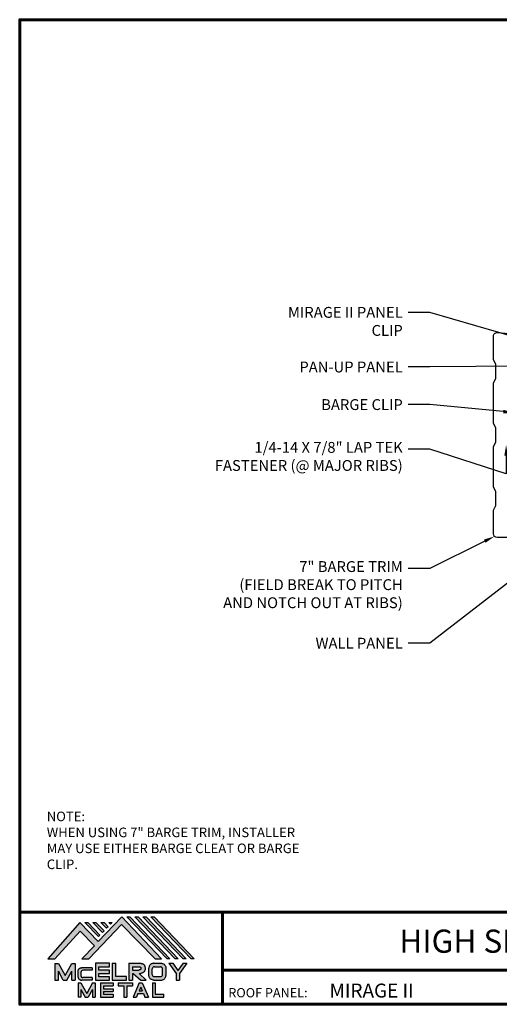
# Model space of a CAD drawing. Units: inches. Extents: x -22.7 to 19.6, y -16.4 to 16.3.
# Drawn here: x -22.7 to -6.8, y -16.4 to 16.3 of the extents above; entities that cross this region are included whole.
import ezdxf
from ezdxf import colors
from ezdxf.entities.mleader import LeaderData, LeaderLine
from ezdxf.enums import TextEntityAlignment as Align
from ezdxf.math import Vec2, Vec3

# ---------------------------------------------------------------- set-up
doc = ezdxf.new("R2010")
doc.units = ezdxf.units.IN
doc.header["$MEASUREMENT"] = 0
doc.linetypes.add('HIDDEN', pattern=[0.375, 0.25, -0.125])
for name, color, linetype in [('ACC @ 2', 30, 'Continuous'), ('BOARDER', 6, 'Continuous'), ('BOARDER @ 1', 6, 'Continuous'), ('DIMENSION', 2, 'Continuous'), ('LOGO', 7, 'Continuous'), ('NBM', 9, 'HIDDEN'), ('TEXT', 2, 'Continuous'), ('TRIM', 3, 'Continuous'), ('TXT @ 1', 2, 'Continuous')]:
    doc.layers.add(name, color=color, linetype=linetype)
doc.styles.add('Annotative', font='arial.ttf')
doc.styles.get("Standard").update_dxf_attribs({"font": 'romans.shx'})

# ---------------------------------------------------------------- blocks, each defined once
blk = doc.blocks.new('Company Logo for Manuals 2013')
at = {"layer": 'NBM', "linetype": 'Continuous'}
h = blk.add_hatch(color=256, dxfattribs=at)
h.dxf.hatch_style = 1
h.paths.add_polyline_path([(4.9808, 4.6402), (5.0146, 4.6402), (5.1362, 4.7727), (5.205, 4.7025), (5.1441, 4.6402), (5.1782, 4.6402), (5.3347, 4.8042), (5.4959, 4.6401), (5.5265, 4.6401), (5.3361, 4.8416), (5.2227, 4.7234), (5.1345, 4.8139)])
h.paths.add_polyline_path([(5.2231, 4.7464), (5.2309, 4.7541), (5.1731, 4.8139), (5.1578, 4.8139)], flags=17)
h.paths.add_polyline_path([(5.2118, 4.8139), (5.1965, 4.8139), (5.2429, 4.7659), (5.2507, 4.7736)], flags=17)
h.paths.add_polyline_path([(5.2618, 4.7863), (5.2697, 4.794), (5.2504, 4.8139), (5.2351, 4.8139)], flags=17)
h.paths.add_polyline_path([(5.2812, 4.8062), (5.289, 4.8139), (5.2738, 4.8139)], flags=17)
h.paths.add_polyline_path([(5.5529, 4.6401), (5.5666, 4.6401), (5.3748, 4.8416), (5.3595, 4.8416)])
h.paths.add_polyline_path([(5.5915, 4.6401), (5.6057, 4.6401), (5.4134, 4.8416), (5.3981, 4.8416)])
h.paths.add_polyline_path([(5.6302, 4.6401), (5.644, 4.6401), (5.4521, 4.8416), (5.4368, 4.8416)])
h.paths.add_polyline_path([(5.6688, 4.6401), (5.6832, 4.6401), (5.4907, 4.8416), (5.4754, 4.8416)])
at = {"layer": 'TEXT'}
h = blk.add_hatch(color=3, dxfattribs=at)
h.dxf.hatch_style = 1
h.paths.add_polyline_path([(5.1127, 4.6183), (5.0958, 4.6183), (5.0633, 4.5597), (5.0312, 4.6183), (5.0144, 4.6183), (5.0144, 4.5379), (5.0312, 4.5379), (5.0312, 4.5801), (5.0551, 4.5378), (5.0719, 4.5378), (5.0958, 4.5809), (5.0958, 4.5378), (5.1127, 4.5378)])
h = blk.add_hatch(color=3, dxfattribs=at)
h.dxf.hatch_style = 1
edge = h.paths.add_edge_path()
edge.add_line((5.1493, 4.5849), (5.1941, 4.5849))
edge.add_line((5.1941, 4.5849), (5.1941, 4.597))
edge.add_line((5.1941, 4.597), (5.1431, 4.597))
edge.add_spline(control_points=[(5.1431, 4.597), (5.1424, 4.5969), (5.1407, 4.5967), (5.1375, 4.5959), (5.1339, 4.5944), (5.13, 4.5922), (5.1275, 4.5885), (5.1259, 4.5847), (5.1256, 4.582), (5.1254, 4.5807)], knot_values=[0, 0, 0, 0, 0.00231, 0.005194, 0.009573, 0.014054, 0.018375, 0.022591, 0.026437, 0.026437, 0.026437, 0.026437], degree=3, periodic=0)
edge.add_line((5.1254, 4.5807), (5.1254, 4.5539))
edge.add_spline(control_points=[(5.1254, 4.5539), (5.1256, 4.5527), (5.1259, 4.55), (5.1275, 4.5462), (5.13, 4.5425), (5.1339, 4.5402), (5.1375, 4.5388), (5.1408, 4.538), (5.1426, 4.5378), (5.1435, 4.5377)], knot_values=[0, 0, 0, 0, 0.003845, 0.008062, 0.012382, 0.016863, 0.021243, 0.024127, 0.02676, 0.02676, 0.02676, 0.02676], degree=3, periodic=0)
edge.add_line((5.1435, 4.5377), (5.1941, 4.5377))
edge.add_line((5.1941, 4.5377), (5.1941, 4.5498))
edge.add_line((5.1941, 4.5498), (5.1493, 4.5498))
edge.add_arc((5.1493, 4.5598), 0.01, 180, 269.9988, ccw=False)
edge.add_line((5.1393, 4.5598), (5.1393, 4.5749))
edge.add_arc((5.1493, 4.5749), 0.01, 90, 180, ccw=False)
h = blk.add_hatch(color=3, dxfattribs=at)
h.dxf.hatch_style = 1
h.paths.add_polyline_path([(5.2765, 4.6187), (5.2088, 4.6187), (5.2088, 4.5374), (5.2767, 4.5374), (5.2767, 4.5539), (5.2258, 4.5539), (5.2258, 4.57), (5.2763, 4.57), (5.2763, 4.5861), (5.226, 4.5861), (5.226, 4.6022), (5.2765, 4.6022)])
h = blk.add_hatch(color=3, dxfattribs=at)
h.dxf.hatch_style = 1
h.paths.add_polyline_path([(5.3066, 4.6187), (5.2895, 4.6187), (5.2895, 4.5378), (5.3574, 4.5378), (5.3574, 4.5545), (5.3066, 4.5545)])
h = blk.add_hatch(color=3, dxfattribs=at)
h.dxf.hatch_style = 1
edge = h.paths.add_edge_path()
edge.add_spline(control_points=[(5.4269, 4.5702), (5.4287, 4.5705), (5.4325, 4.5711), (5.438, 4.5731), (5.4429, 4.577), (5.4454, 4.5823), (5.4475, 4.5883), (5.4474, 4.5949), (5.4469, 4.6014), (5.4453, 4.6071), (5.4426, 4.6118), (5.4386, 4.6153), (5.434, 4.6173), (5.4288, 4.6184), (5.4252, 4.6186), (5.4232, 4.6187)], knot_values=[0, 0, 0, 0, 0.005519, 0.0115, 0.017716, 0.02345, 0.028902, 0.036758, 0.04294, 0.048473, 0.054215, 0.05887, 0.064172, 0.069029, 0.074922, 0.074922, 0.074922, 0.074922], degree=3, periodic=0)
edge.add_line((5.4232, 4.6187), (5.3701, 4.6187))
edge.add_line((5.3701, 4.6187), (5.3701, 4.5378))
edge.add_line((5.3701, 4.5378), (5.3863, 4.5378))
edge.add_line((5.3863, 4.5378), (5.3863, 4.5702))
edge.add_line((5.3863, 4.5702), (5.3903, 4.5702))
edge.add_line((5.3903, 4.5702), (5.4276, 4.5378))
edge.add_line((5.4276, 4.5378), (5.4518, 4.5378))
edge.add_line((5.4518, 4.5378), (5.4188, 4.5702))
edge.add_line((5.4188, 4.5702), (5.4269, 4.5702))
edge = h.paths.add_edge_path(flags=16)
edge.add_spline(control_points=[(5.4192, 4.602), (5.4204, 4.6018), (5.4223, 4.6016), (5.4246, 4.6004), (5.426, 4.5989), (5.4271, 4.597), (5.4276, 4.5949), (5.4276, 4.5927), (5.4269, 4.5908), (5.4257, 4.5893), (5.4241, 4.5879), (5.4219, 4.5869), (5.4195, 4.5864), (5.418, 4.5862), (5.4174, 4.5861)], knot_values=[0, 0, 0, 0, 0.003568, 0.00559, 0.007815, 0.009573, 0.011961, 0.014299, 0.016143, 0.017857, 0.019912, 0.022393, 0.025212, 0.027054, 0.027054, 0.027054, 0.027054], degree=3, periodic=0)
edge.add_line((5.4174, 4.5861), (5.3863, 4.5861))
edge.add_line((5.3863, 4.5861), (5.3863, 4.602))
edge.add_line((5.3863, 4.602), (5.4192, 4.602))
h = blk.add_hatch(color=3, dxfattribs=at)
h.dxf.hatch_style = 1
edge = h.paths.add_edge_path()
edge.add_spline(control_points=[(5.5478, 4.5951), (5.5476, 4.5963), (5.5471, 4.5996), (5.5457, 4.6046), (5.5428, 4.6099), (5.5388, 4.614), (5.5335, 4.6169), (5.5284, 4.6181), (5.5251, 4.6185), (5.5239, 4.6187)], knot_values=[0, 0, 0, 0, 0.003443, 0.010198, 0.015526, 0.021271, 0.026983, 0.033449, 0.036945, 0.036945, 0.036945, 0.036945], degree=3, periodic=0)
edge.add_line((5.5239, 4.6187), (5.4889, 4.6187))
edge.add_spline(control_points=[(5.4889, 4.6187), (5.4878, 4.6185), (5.4845, 4.6181), (5.4793, 4.6169), (5.474, 4.614), (5.4701, 4.6099), (5.4672, 4.6046), (5.4658, 4.5996), (5.4652, 4.5963), (5.4651, 4.5951)], knot_values=[0, 0, 0, 0, 0.003495, 0.009962, 0.015674, 0.021418, 0.026746, 0.033501, 0.036945, 0.036945, 0.036945, 0.036945], degree=3, periodic=0)
edge.add_line((5.4651, 4.5951), (5.4651, 4.5614))
edge.add_spline(control_points=[(5.4651, 4.5614), (5.4652, 4.5602), (5.4658, 4.5569), (5.4672, 4.5519), (5.4701, 4.5466), (5.474, 4.5426), (5.4793, 4.5396), (5.4845, 4.5384), (5.4878, 4.538), (5.4889, 4.5378)], knot_values=[0, 0, 0, 0, 0.003443, 0.010198, 0.015526, 0.021271, 0.026983, 0.033449, 0.036945, 0.036945, 0.036945, 0.036945], degree=3, periodic=0)
edge.add_line((5.4889, 4.5378), (5.5239, 4.5378))
edge.add_spline(control_points=[(5.5239, 4.5378), (5.5251, 4.538), (5.5284, 4.5384), (5.5335, 4.5396), (5.5388, 4.5426), (5.5428, 4.5466), (5.5457, 4.5519), (5.5471, 4.5569), (5.5476, 4.5602), (5.5478, 4.5614)], knot_values=[0, 0, 0, 0, 0.003495, 0.009962, 0.015674, 0.021418, 0.026746, 0.033501, 0.036945, 0.036945, 0.036945, 0.036945], degree=3, periodic=0)
edge.add_line((5.5478, 4.5614), (5.5478, 4.5951))
h.paths.add_polyline_path([(5.4917, 4.602), (5.521, 4.602, -0.414214), (5.531, 4.592), (5.531, 4.5645, -0.414214), (5.521, 4.5545), (5.4917, 4.5545, -0.414214), (5.4817, 4.5645), (5.4817, 4.592, -0.414214)], flags=16)
h = blk.add_hatch(color=3, dxfattribs=at)
h.dxf.hatch_style = 1
h.paths.add_polyline_path([(5.5803, 4.6187), (5.5609, 4.6187), (5.5958, 4.57), (5.5958, 4.5378), (5.612, 4.5378), (5.612, 4.57), (5.647, 4.6187), (5.6294, 4.6187), (5.6049, 4.5846)])
h = blk.add_hatch(color=3, dxfattribs=at)
h.dxf.hatch_style = 1
h.paths.add_polyline_path([(5.1397, 4.5245), (5.1259, 4.5245), (5.1259, 4.4564), (5.1397, 4.4564), (5.1397, 4.4924), (5.1603, 4.4564), (5.174, 4.4564), (5.1948, 4.4926), (5.1948, 4.4564), (5.2083, 4.4564), (5.2083, 4.5245), (5.1947, 4.5245), (5.1672, 4.4742)])
h = blk.add_hatch(color=3, dxfattribs=at)
h.dxf.hatch_style = 1
h.paths.add_polyline_path([(5.2484, 4.5108), (5.2941, 4.5108), (5.2941, 4.5245), (5.2328, 4.5245), (5.2328, 4.4564), (5.2941, 4.4564), (5.2941, 4.4699), (5.2484, 4.4699), (5.2484, 4.4832), (5.2941, 4.4832), (5.2941, 4.4968), (5.2484, 4.4968)])
h = blk.add_hatch(color=3, dxfattribs=at)
h.dxf.hatch_style = 1
h.paths.add_polyline_path([(5.387, 4.5245), (5.3185, 4.5245), (5.3185, 4.5108), (5.3459, 4.5108), (5.3459, 4.4564), (5.3594, 4.4564), (5.3594, 4.5108), (5.387, 4.5108)])
h = blk.add_hatch(color=3, dxfattribs=at)
h.dxf.hatch_style = 1
h.paths.add_polyline_path([(5.4336, 4.5245), (5.4192, 4.5245), (5.3896, 4.4564), (5.4059, 4.4564), (5.4133, 4.4734), (5.4395, 4.4734), (5.4469, 4.4564), (5.4632, 4.4564)])
h.paths.add_polyline_path([(5.4264, 4.5035), (5.4336, 4.4869), (5.4192, 4.4869)], flags=16)
h = blk.add_hatch(color=3, dxfattribs=at)
h.dxf.hatch_style = 1
h.paths.add_polyline_path([(5.496, 4.5245), (5.4823, 4.5245), (5.4823, 4.4564), (5.5369, 4.4564), (5.5369, 4.4699), (5.496, 4.4699)])
at = {"layer": 'NBM', "linetype": 'Continuous'}
for points in [[(5.5265, 4.6401), (5.3361, 4.8416), (5.2227, 4.7234), (5.1345, 4.8139), (4.9808, 4.6402), (5.0146, 4.6402), (5.1362, 4.7727), (5.205, 4.7025), (5.1441, 4.6402), (5.1782, 4.6402), (5.3347, 4.8042), (5.4959, 4.6401)], [(5.5666, 4.6401), (5.5529, 4.6401), (5.3595, 4.8416), (5.3748, 4.8416)], [(5.6057, 4.6401), (5.5915, 4.6401), (5.3981, 4.8416), (5.4134, 4.8416)], [(5.6302, 4.6401), (5.4368, 4.8416), (5.4521, 4.8416), (5.644, 4.6401)], [(5.6832, 4.6401), (5.6688, 4.6401), (5.4754, 4.8416), (5.4907, 4.8416)], [(5.2231, 4.7464), (5.1578, 4.8139), (5.1731, 4.8139), (5.2309, 4.7541)], [(5.2118, 4.8139), (5.2507, 4.7736), (5.2429, 4.7659), (5.1965, 4.8139)], [(5.2618, 4.7863), (5.2351, 4.8139), (5.2504, 4.8139), (5.2697, 4.794)]]:
    blk.add_lwpolyline(points, close=True, dxfattribs=at)
blk.add_lwpolyline([(5.289, 4.8139), (5.2812, 4.8062), (5.2738, 4.8139), (5.2891, 4.8139)], dxfattribs=at)
at = {"layer": 'TEXT', "color": 3}
for p, q in [((5.0144, 4.6183), (5.0144, 4.5379)), ((5.0144, 4.6183), (5.0312, 4.6183)), ((5.0312, 4.6183), (5.0633, 4.5597)), ((5.0633, 4.5597), (5.0958, 4.6183)), ((5.0719, 4.5378), (5.0958, 4.5809)), ((5.0958, 4.6183), (5.1127, 4.6183)), ((5.0958, 4.5378), (5.0958, 4.5809)), ((5.1127, 4.6183), (5.1127, 4.5378)), ((5.1254, 4.5807), (5.1254, 4.5539)), ((5.1941, 4.597), (5.1431, 4.597)), ((5.1941, 4.5849), (5.1493, 4.5849)), ((5.1941, 4.597), (5.1941, 4.5849)), ((5.2088, 4.6187), (5.2088, 4.5374)), ((5.2765, 4.6187), (5.2088, 4.6187)), ((5.226, 4.5861), (5.226, 4.6022)), ((5.226, 4.6022), (5.2765, 4.6022)), ((5.2763, 4.5861), (5.226, 4.5861)), ((5.2763, 4.57), (5.2763, 4.5861)), ((5.2765, 4.6022), (5.2765, 4.6187)), ((5.2895, 4.6187), (5.2895, 4.5378)), ((5.2895, 4.6187), (5.3066, 4.6187)), ((5.3066, 4.5545), (5.3066, 4.6187)), ((5.3701, 4.6187), (5.4232, 4.6187)), ((5.3701, 4.6187), (5.3701, 4.5378)), ((5.3863, 4.602), (5.3863, 4.5861)), ((5.3863, 4.602), (5.4192, 4.602)), ((5.3863, 4.5861), (5.4174, 4.5861)), ((5.4651, 4.5614), (5.4651, 4.5951)), ((5.4817, 4.5645), (5.4817, 4.592)), ((5.4889, 4.6187), (5.5239, 4.6187)), ((5.4917, 4.602), (5.521, 4.602)), ((5.531, 4.5645), (5.531, 4.592)), ((5.5478, 4.5614), (5.5478, 4.5951)), ((5.5609, 4.6187), (5.5803, 4.6187)), ((5.5609, 4.6187), (5.5958, 4.57)), ((5.5803, 4.6187), (5.6049, 4.5846)), ((5.6294, 4.6187), (5.6049, 4.5846)), ((5.647, 4.6187), (5.612, 4.57)), ((5.6294, 4.6187), (5.647, 4.6187)), ((5.0144, 4.5379), (5.0312, 4.5379)), ((5.0312, 4.5379), (5.0312, 4.5801)), ((5.0551, 4.5378), (5.0312, 4.5801)), ((5.0551, 4.5378), (5.0719, 4.5378)), ((5.0958, 4.5378), (5.1127, 4.5378)), ((5.1393, 4.5749), (5.1393, 4.5598)), ((5.1941, 4.5377), (5.1435, 4.5377)), ((5.1941, 4.5498), (5.1493, 4.5498)), ((5.1941, 4.5498), (5.1941, 4.5377)), ((5.2088, 4.5374), (5.2767, 4.5374)), ((5.2258, 4.5539), (5.2258, 4.57)), ((5.2258, 4.57), (5.2763, 4.57)), ((5.2767, 4.5539), (5.2258, 4.5539)), ((5.2767, 4.5374), (5.2767, 4.5539)), ((5.2895, 4.5378), (5.3574, 4.5378)), ((5.3574, 4.5545), (5.3066, 4.5545)), ((5.3574, 4.5378), (5.3574, 4.5545)), ((5.3701, 4.5378), (5.3863, 4.5378)), ((5.3863, 4.5702), (5.3863, 4.5378)), ((5.3863, 4.5702), (5.3903, 4.5702)), ((5.3903, 4.5702), (5.4276, 4.5378)), ((5.4188, 4.5702), (5.4269, 4.5702)), ((5.4188, 4.5702), (5.4518, 4.5378)), ((5.4276, 4.5378), (5.4518, 4.5378)), ((5.4889, 4.5378), (5.5239, 4.5378)), ((5.4917, 4.5545), (5.521, 4.5545)), ((5.5958, 4.57), (5.5958, 4.5378)), ((5.5958, 4.5378), (5.612, 4.5378)), ((5.612, 4.57), (5.612, 4.5378)), ((5.1259, 4.5245), (5.1397, 4.5245)), ((5.1259, 4.5245), (5.1259, 4.4564)), ((5.1397, 4.5245), (5.1672, 4.4742)), ((5.1397, 4.4924), (5.1397, 4.4564)), ((5.1397, 4.4924), (5.1603, 4.4564)), ((5.1947, 4.5245), (5.1672, 4.4742)), ((5.1948, 4.4926), (5.174, 4.4564)), ((5.1947, 4.5245), (5.2083, 4.5245)), ((5.1948, 4.4926), (5.1948, 4.4564)), ((5.2083, 4.5245), (5.2083, 4.4564)), ((5.2328, 4.5245), (5.2941, 4.5245)), ((5.2328, 4.5245), (5.2328, 4.4564)), ((5.2484, 4.5108), (5.2484, 4.4968)), ((5.2484, 4.5108), (5.2941, 4.5108)), ((5.2484, 4.4968), (5.2941, 4.4968)), ((5.2941, 4.5245), (5.2941, 4.5108)), ((5.2941, 4.4968), (5.2941, 4.4832)), ((5.3185, 4.5245), (5.387, 4.5245)), ((5.3185, 4.5245), (5.3185, 4.5108)), ((5.3185, 4.5108), (5.3459, 4.5108)), ((5.3459, 4.5108), (5.3459, 4.4564)), ((5.3594, 4.5108), (5.3594, 4.4564)), ((5.3594, 4.5108), (5.387, 4.5108)), ((5.387, 4.5245), (5.387, 4.5108)), ((5.4192, 4.5245), (5.3896, 4.4564)), ((5.4192, 4.5245), (5.4336, 4.5245)), ((5.4264, 4.5035), (5.4192, 4.4869)), ((5.4192, 4.4869), (5.4336, 4.4869)), ((5.4264, 4.5035), (5.4336, 4.4869)), ((5.4336, 4.5245), (5.4632, 4.4564)), ((5.4823, 4.5245), (5.496, 4.5245)), ((5.4823, 4.5245), (5.4823, 4.4564)), ((5.496, 4.5245), (5.496, 4.4699)), ((5.1397, 4.4564), (5.1259, 4.4564)), ((5.1603, 4.4564), (5.174, 4.4564)), ((5.1948, 4.4564), (5.2083, 4.4564)), ((5.2328, 4.4564), (5.2941, 4.4564)), ((5.2484, 4.4832), (5.2484, 4.4699)), ((5.2484, 4.4832), (5.2941, 4.4832)), ((5.2484, 4.4699), (5.2941, 4.4699)), ((5.2941, 4.4699), (5.2941, 4.4563)), ((5.3459, 4.4564), (5.3594, 4.4564)), ((5.3896, 4.4564), (5.4059, 4.4564)), ((5.4133, 4.4734), (5.4059, 4.4564)), ((5.4133, 4.4734), (5.4395, 4.4734)), ((5.4395, 4.4734), (5.4469, 4.4564)), ((5.4469, 4.4564), (5.4632, 4.4564)), ((5.4823, 4.4564), (5.5369, 4.4564)), ((5.496, 4.4699), (5.5369, 4.4699)), ((5.5369, 4.4564), (5.5369, 4.4699))]:
    blk.add_line(p, q, dxfattribs=at)
for centre, start, end in [((5.1493, 4.5749), 90, 180), ((5.4917, 4.592), 90, 180), ((5.521, 4.592), 0, 90), ((5.1493, 4.5598), 180, 269.9988), ((5.4917, 4.5645), 180, 270), ((5.521, 4.5645), 270, 0)]:
    blk.add_arc(centre, 0.01, start, end, dxfattribs=at)
for points in [[(5.1254, 4.5807), (5.1261, 4.5845), (5.1277, 4.5884), (5.1302, 4.5919), (5.134, 4.5944), (5.138, 4.596), (5.1409, 4.5966), (5.1435, 4.597)], [(5.4192, 4.602), (5.4227, 4.6013), (5.4245, 4.6003), (5.426, 4.5987), (5.4269, 4.5972), (5.4275, 4.5949), (5.4274, 4.5925), (5.4268, 4.5908), (5.4257, 4.5895), (5.4242, 4.5881), (5.4219, 4.5871), (5.4192, 4.5864), (5.4174, 4.5861)], [(5.4232, 4.6187), (5.4291, 4.6182), (5.4339, 4.6172), (5.4387, 4.615), (5.4422, 4.6119), (5.4451, 4.6069), (5.4466, 4.6016), (5.4473, 4.5955), (5.447, 4.5876), (5.4453, 4.5824), (5.4426, 4.5774), (5.4378, 4.5734), (5.4323, 4.5712), (5.4269, 4.5702)], [(5.4889, 4.6187), (5.4854, 4.6182), (5.4792, 4.6165), (5.4742, 4.6137), (5.4702, 4.6096), (5.4676, 4.605), (5.4656, 4.5985), (5.4651, 4.5951)], [(5.5239, 4.6187), (5.5274, 4.6182), (5.5337, 4.6165), (5.5386, 4.6137), (5.5427, 4.6096), (5.5453, 4.605), (5.5472, 4.5985), (5.5478, 4.5951)], [(5.1254, 4.5539), (5.1261, 4.5502), (5.1277, 4.5462), (5.1302, 4.5428), (5.134, 4.5403), (5.138, 4.5387), (5.1409, 4.538), (5.1435, 4.5377)], [(5.4889, 4.5378), (5.4854, 4.5383), (5.4792, 4.54), (5.4742, 4.5428), (5.4702, 4.5469), (5.4676, 4.5515), (5.4656, 4.558), (5.4651, 4.5614)], [(5.5239, 4.5378), (5.5274, 4.5383), (5.5337, 4.54), (5.5386, 4.5428), (5.5427, 4.5469), (5.5453, 4.5515), (5.5472, 4.558), (5.5478, 4.5614)]]:
    blk.add_spline(points, degree=3, dxfattribs=at)

msp = doc.modelspace()

# ---------------------------------------------------------------- linework, layer by layer
at = {"layer": 'BOARDER', "lineweight": 60}
for p, q in [((19.579, -13.352), (-22.704, -13.352)), ((-15.975, -13.352), (-15.975, -16.414)), ((-15.975, -15.286), (19.579, -15.286))]:
    msp.add_line(p, q, dxfattribs=at)
msp.add_lwpolyline([(19.579, 16.259), (19.579, -16.414), (-22.704, -16.414), (-22.704, 16.259)], close=True, dxfattribs=at)
at = {"layer": 'TRIM'}
msp.add_lwpolyline([(-6.275, -0.919), (-6.861, -0.919, -0.414214), (-6.978, -0.802), (-6.978, -0.011), (-6.899, 0.136), (-6.899, 0.604), (-6.978, 0.751), (-6.978, 2.099), (-6.899, 2.245), (-6.899, 2.714), (-6.978, 2.861), (-6.978, 4.209), (-6.899, 4.355), (-6.899, 4.824), (-6.978, 4.97), (-6.978, 5.762, -0.440011), (-6.851, 5.878), (-5.81, 5.787)], format="xyb", dxfattribs=at)

# ---------------------------------------------------------------- block references
at = {"layer": 'LOGO', "xscale": 6.918965154365862, "yscale": 6.918965154365862, "zscale": 6.918965154365862}
msp.add_blockref('Company Logo for Manuals 2013', (-56.232, -47.008), dxfattribs=at)

# ---------------------------------------------------------------- texts
at = {"layer": 'BOARDER @ 1'}
msp.add_text('ROOF PANEL:', height=0.30751, dxfattribs=at).set_placement((-15.779, -16.183))
at = {"layer": 'DIMENSION', "insert": (-21.805, -10.02), "char_height": 0.31773, "width": 42.35834, "attachment_point": 1}
msp.add_mtext('NOTE:\\PWHEN USING 7" BARGE TRIM, INSTALLER\\PMAY USE EITHER BARGE CLEAT OR BARGE\\PCLIP.', dxfattribs=at)
at = {"layer": 'TXT @ 1', "style": 'Annotative'}
msp.add_text('HIGH SIDE EAVE (7" BARGE) DETAIL', height=0.76877, dxfattribs=at).set_placement((-1.563, -14.319), align=Align.MIDDLE_CENTER)
msp.add_text('MIRAGE II', height=0.4613, dxfattribs=at).set_placement((-12.421, -16.188))

# ---------------------------------------------------------------- leaders
at = {"layer": 'ACC @ 2'}
ml = msp.add_multileader_mtext('Standard', dxfattribs=at)
ml.set_content('\\A1;MIRAGE II PANEL\\PCLIP', color=1)
ml.set_leader_properties(color=2)
ml.build(insert=Vec2(0, 0))
ml.multileader.update_dxf_attribs({"dogleg_length": 0.36, "arrow_head_size": 0.36, "scale": 2})
ctx = ml.context
ctx.base_point, ctx.scale, ctx.char_height, ctx.arrow_head_size, ctx.landing_gap_size, ctx.plane_origin = Vec3(-14.645, 6.548), 2, 0.36, 0.36, 0.18, Vec3(-3.806, 5.007)
ctx.text_align_type = 2
notes = []
notes.append((ctx, [(0, (1, 1, 0), (-9.091, 6.548), (-1, 0), 0.72, [(0, [(-3.806, 5.007)], 0, [])])]))
ctx.mtext.insert, ctx.mtext.alignment, ctx.mtext.flow_direction = Vec3(-9.991, 6.728), 3, 5
ml = msp.add_multileader_mtext('Standard', dxfattribs=at)
ml.set_content('\\A1;PAN-UP PANEL', color=1)
ml.set_leader_properties(color=2)
ml.build(insert=Vec2(0, 0))
ml.multileader.update_dxf_attribs({"dogleg_length": 0.36, "arrow_head_size": 0.36, "scale": 2})
ctx = ml.context
ctx.base_point, ctx.scale, ctx.char_height, ctx.arrow_head_size, ctx.landing_gap_size, ctx.plane_origin = Vec3(-14.337, 4.735), 2, 0.36, 0.36, 0.18, Vec3(-4.354, 4.774)
ctx.text_align_type = 2
notes.append((ctx, [(0, (1, 1, 0), (-9.091, 4.735), (-1, 0), 0.72, [(0, [(-4.354, 4.774)], 0, [])])]))
ctx.mtext.insert, ctx.mtext.alignment, ctx.mtext.flow_direction = Vec3(-9.991, 4.915), 3, 5
ml = msp.add_multileader_mtext('Standard', dxfattribs=at)
ml.set_content('\\A1;BARGE CLIP', color=1)
ml.set_leader_properties(color=2)
ml.build(insert=Vec2(0, 0))
ml.multileader.update_dxf_attribs({"dogleg_length": 0.36, "arrow_head_size": 0.36, "scale": 2})
ctx = ml.context
ctx.base_point, ctx.scale, ctx.char_height, ctx.arrow_head_size, ctx.landing_gap_size, ctx.plane_origin = Vec3(-13.274, 3.487), 2, 0.36, 0.36, 0.18, Vec3(-6.295, 3.218)
ctx.text_align_type = 2
notes.append((ctx, [(0, (1, 1, 0), (-9.091, 3.487), (-1, 0), 0.72, [(0, [(-6.295, 3.218)], 0, [])])]))
ctx.mtext.insert, ctx.mtext.alignment, ctx.mtext.flow_direction = Vec3(-9.991, 3.667), 3, 5
ml = msp.add_multileader_mtext('Standard', dxfattribs=at)
ml.set_content('\\A1;1/4-14 X 7/8" LAP TEK\\PFASTENER (@ MAJOR RIBS)', color=1)
ml.set_leader_properties(color=2)
ml.build(insert=Vec2(0, 0))
ml.multileader.update_dxf_attribs({"dogleg_length": 0.36, "arrow_head_size": 0.36, "scale": 2})
ctx = ml.context
ctx.base_point, ctx.scale, ctx.char_height, ctx.arrow_head_size, ctx.landing_gap_size, ctx.plane_origin = Vec3(-17.611, 2.007), 2, 0.36, 0.36, 0.18, Vec3(-6.56, 2.15)
ctx.text_align_type = 2
notes.append((ctx, [(0, (1, 1, 0), (-9.091, 2.007), (-1, 0), 0.72, [(1, [(-6.56, 2.15), (-6.559, 1.186)], 0, [])])]))
ctx.mtext.insert, ctx.mtext.alignment, ctx.mtext.flow_direction = Vec3(-9.991, 2.247), 3, 5
ml = msp.add_multileader_mtext('Standard', dxfattribs=at)
ml.set_content('\\A1;7" BARGE TRIM\\P(FIELD BREAK TO PITCH\\PAND NOTCH OUT AT RIBS)', color=1)
ml.set_leader_properties(color=2)
ml.build(insert=Vec2(0, 0))
ml.multileader.update_dxf_attribs({"dogleg_length": 0.36, "arrow_head_size": 0.36, "scale": 2})
ctx = ml.context
ctx.base_point, ctx.scale, ctx.char_height, ctx.arrow_head_size, ctx.landing_gap_size, ctx.plane_origin = Vec3(-17.388, -1.948), 2, 0.36, 0.36, 0.18, Vec3(-6.944, -0.885)
ctx.text_align_type = 2
notes.append((ctx, [(0, (1, 1, 0), (-9.091, -1.948), (-1, 0), 0.72, [(0, [(-6.944, -0.885)], 0, [])])]))
ctx.mtext.insert, ctx.mtext.alignment, ctx.mtext.flow_direction = Vec3(-9.991, -1.708), 3, 5
ml = msp.add_multileader_mtext('Standard', dxfattribs=at)
ml.set_content('\\A1;WALL PANEL', color=1)
ml.set_leader_properties(color=2)
ml.build(insert=Vec2(0, 0))
ml.multileader.update_dxf_attribs({"dogleg_length": 0.36, "arrow_head_size": 0.36, "scale": 2})
ctx = ml.context
ctx.base_point, ctx.scale, ctx.char_height, ctx.arrow_head_size, ctx.landing_gap_size, ctx.plane_origin = Vec3(-13.445, -4.431), 2, 0.36, 0.36, 0.18, Vec3(-6.081, -2.114)
ctx.text_align_type = 2
notes.append((ctx, [(0, (1, 1, 0), (-9.091, -4.431), (-1, 0), 0.72, [(0, [(-6.081, -2.114)], 0, [])])]))
ctx.mtext.insert, ctx.mtext.alignment, ctx.mtext.flow_direction = Vec3(-9.991, -4.251), 3, 5
for ctx, leaders in notes:
    for number, flags, end, landing, length, lines in leaders:
        leader = LeaderData()
        leader.index, (leader.has_last_leader_line, leader.has_dogleg_vector, leader.attachment_direction) = number, flags
        leader.last_leader_point, leader.dogleg_vector, leader.dogleg_length = Vec3(end), Vec3(landing), length
        for number, points, colour, breaks in lines:
            line = LeaderLine()
            line.index, line.vertices, line.color, line.breaks = number, Vec3.list(points), colors.encode_raw_color(colour), breaks
            leader.lines.append(line)
        ctx.leaders.append(leader)

doc.saveas('drawing.dxf')
